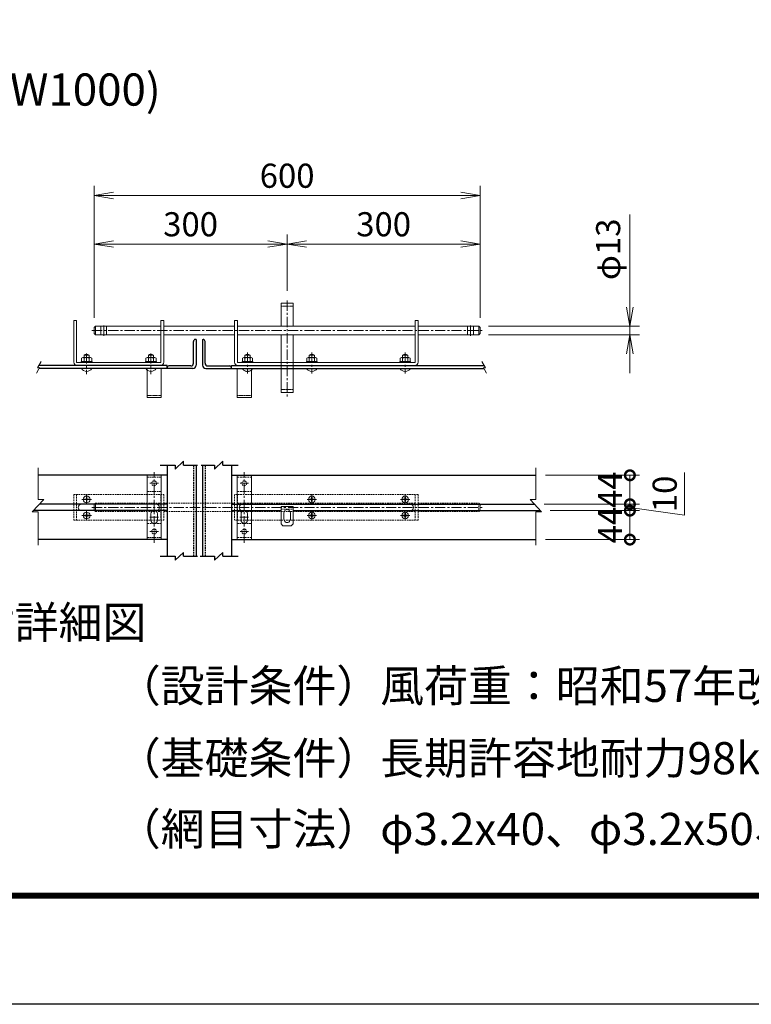
# Model space of a CAD drawing. Units: millimetres. Extents: x 12600 to 25200, y 0 to 8910.
# Drawn here: x 16626 to 18900, y 0 to 3061 of the extents above; entities that cross this region are included whole.
import ezdxf
from ezdxf.enums import TextEntityAlignment as Align

# ---------------------------------------------------------------- set-up
doc = ezdxf.new("R2010")
doc.units = ezdxf.units.MM
doc.linetypes.add('CENTER', pattern=[50.8, 31.75, -6.35, 6.35, -6.35])
doc.linetypes.add('DASHED', pattern=[0.75, 0.5, -0.25])
doc.layers.get('Defpoints').update_dxf_attribs({"color": 8})
for name, color, linetype, lineweight in [('D-BMK', 2, 'CENTER', 13), ('D-STR-DIM', 7, 'Continuous', 13), ('D-STR3', 3, 'Continuous', 13)]:
    doc.layers.add(name, color=color, linetype=linetype, lineweight=lineweight)
for name, color, linetype in [('D-STR1', 1, 'Continuous'), ('D-TTL', 2, 'Continuous'), ('D-TTL-TXT', 7, 'Continuous')]:
    doc.layers.add(name, color=color, linetype=linetype)
doc.styles.add('ゴシック', font='txt')
doc.dimstyles.new('STYLE', dxfattribs={"dimscale": 20, "dimtxt": 2.5, "dimasz": 2, "dimexe": 1, "dimexo": 1, "dimgap": 0.8, "dimtad": 1, "dimdsep": 46, "dimtxsty": 'ゴシック', "dimblk": 'OPEN', "dimcen": 1e-08, "dimclrd": 256, "dimclre": 256, "dimclrt": 256, "dimadec": 0, "dimazin": 2, "dimtfac": 1, "dimtmove": 2, "dimatfit": 3, "dimldrblk": 'OPEN', "dimfxl": 0, "dimtolj": 1, "dimtzin": 0, "dimlwd": -1, "dimlwe": -1, "dimarcsym": 0})

# ---------------------------------------------------------------- blocks, each defined once
blk = doc.blocks.new('_Open')
at = {"color": 0, "linetype": 'ByBlock', "lineweight": -2}
for p, q in [((-1, 0.167), (0, 0)), ((-1, -0.167), (0, 0)), ((0, 0), (-1, 0))]:
    blk.add_line(p, q, dxfattribs=at)
blk = doc.blocks.new('*D42')
at = {"layer": 'D-STR-DIM'}
for p, q in [((16856.8, 2134.1), (16856.8, 2393.9)), ((17456.8, 2218.5), (17456.8, 2393.9)), ((16916.8, 2363.9), (17396.8, 2363.9))]:
    blk.add_line(p, q, dxfattribs=at)
at = {"layer": 'Defpoints', "color": 0}
for p in [(17456.8, 2363.9), (17456.8, 2188.5), (16856.8, 2104.1)]:
    blk.add_point(p, dxfattribs=at)
at = {"layer": 'D-STR-DIM', "xscale": 60, "yscale": 60, "zscale": 60, "rotation": 180}
blk.add_blockref('_Open', (16856.8, 2363.9), dxfattribs=at)
at = {"layer": 'D-STR-DIM', "xscale": 60, "yscale": 60, "zscale": 60}
blk.add_blockref('_Open', (17456.8, 2363.9), dxfattribs=at)
at = {"layer": 'D-STR-DIM', "insert": (17156.8, 2425.4), "char_height": 75, "attachment_point": 5, "style": 'ゴシック'}
blk.add_mtext('\\A1;300', dxfattribs=at)
blk = doc.blocks.new('*D43')
at = {"layer": 'D-STR-DIM'}
for p, q in [((17456.8, 2218.5), (17456.8, 2393.9)), ((18056.8, 2134.1), (18056.8, 2393.9)), ((17516.8, 2363.9), (17996.8, 2363.9))]:
    blk.add_line(p, q, dxfattribs=at)
at = {"layer": 'Defpoints', "color": 0}
for p in [(18056.8, 2363.9), (17456.8, 2188.5), (18056.8, 2104.1)]:
    blk.add_point(p, dxfattribs=at)
at = {"layer": 'D-STR-DIM', "xscale": 60, "yscale": 60, "zscale": 60, "rotation": 180}
blk.add_blockref('_Open', (17456.8, 2363.9), dxfattribs=at)
at = {"layer": 'D-STR-DIM', "xscale": 60, "yscale": 60, "zscale": 60}
blk.add_blockref('_Open', (18056.8, 2363.9), dxfattribs=at)
at = {"layer": 'D-STR-DIM', "insert": (17756.8, 2425.4), "char_height": 75, "attachment_point": 5, "style": 'ゴシック'}
blk.add_mtext('\\A1;300', dxfattribs=at)
blk = doc.blocks.new('*D44')
at = {"layer": 'D-STR-DIM'}
for p, q in [((16856.8, 2134.1), (16856.8, 2544.8)), ((18056.8, 2134.1), (18056.8, 2544.8)), ((16916.8, 2514.8), (17996.8, 2514.8))]:
    blk.add_line(p, q, dxfattribs=at)
at = {"layer": 'Defpoints', "color": 0}
for p in [(18056.8, 2514.8), (16856.8, 2104.1), (18056.8, 2104.1)]:
    blk.add_point(p, dxfattribs=at)
at = {"layer": 'D-STR-DIM', "xscale": 60, "yscale": 60, "zscale": 60, "rotation": 180}
blk.add_blockref('_Open', (16856.8, 2514.8), dxfattribs=at)
at = {"layer": 'D-STR-DIM', "xscale": 60, "yscale": 60, "zscale": 60}
blk.add_blockref('_Open', (18056.8, 2514.8), dxfattribs=at)
at = {"layer": 'D-STR-DIM', "insert": (17456.8, 2576.3), "char_height": 75, "attachment_point": 5, "style": 'ゴシック'}
blk.add_mtext('\\A1;600', dxfattribs=at)
blk = doc.blocks.new('_DotSmall')
at = {"color": 0, "linetype": 'ByBlock', "const_width": 0.5}
blk.add_lwpolyline([(-0.0625, 0, 1), (0.0625, 0, 1)], format="xyb", close=True, dxfattribs=at)
blk = doc.blocks.new('*D45')
at = {"layer": 'D-STR-DIM'}
for p, q in [((18274.5, 1534.9), (18552.2, 1534.9)), ((18522.2, 1444.9), (18522.2, 1534.9)), ((18259.9, 1444.9), (18552.2, 1444.9))]:
    blk.add_line(p, q, dxfattribs=at)
at = {"layer": 'Defpoints', "color": 0}
for p in [(18244.5, 1534.9), (18522.2, 1534.9), (18229.9, 1444.9)]:
    blk.add_point(p, dxfattribs=at)
at = {"layer": 'D-STR-DIM', "xscale": 60, "yscale": 60, "zscale": 60}
for p, rotation in [((18522.2, 1534.9), 90), ((18522.2, 1444.9), 270)]:
    blk.add_blockref('_DotSmall', p, dxfattribs=dict(at, rotation=rotation))
at = {"layer": 'D-STR-DIM', "insert": (18460.7, 1489.9), "char_height": 75, "attachment_point": 5, "rotation": 90, "style": 'ゴシック'}
blk.add_mtext('\\A1;44', dxfattribs=at)
blk = doc.blocks.new('*D46')
at = {"layer": 'D-STR-DIM'}
for p, q in [((18691.9, 1520.9), (18691.9, 1653.1)), ((18522.2, 1554.9), (18522.2, 1614.9)), ((18255.9, 1554.9), (18552.2, 1554.9)), ((18274.5, 1534.9), (18552.2, 1534.9)), ((18522.2, 1534.9), (18522.2, 1554.9)), ((18522.2, 1534.9), (18522.2, 1554.9)), ((18522.2, 1544.9), (18691.9, 1520.9)), ((18522.2, 1534.9), (18522.2, 1474.9))]:
    blk.add_line(p, q, dxfattribs=at)
at = {"layer": 'Defpoints', "color": 0}
for p in [(18225.9, 1554.9), (18244.5, 1534.9), (18522.2, 1554.9)]:
    blk.add_point(p, dxfattribs=at)
at = {"layer": 'D-STR-DIM', "xscale": 60, "yscale": 60, "zscale": 60}
for p, rotation in [((18522.2, 1554.9), 270), ((18522.2, 1534.9), 90)]:
    blk.add_blockref('_DotSmall', p, dxfattribs=dict(at, rotation=rotation))
at = {"layer": 'D-STR-DIM', "insert": (18630.4, 1587), "char_height": 75, "attachment_point": 5, "rotation": 90, "style": 'ゴシック'}
blk.add_mtext('\\A1;10', dxfattribs=at)
blk = doc.blocks.new('*D47')
at = {"layer": 'D-STR-DIM'}
for p, q in [((18259.9, 1644.9), (18552.2, 1644.9)), ((18522.2, 1554.9), (18522.2, 1644.9)), ((18255.9, 1554.9), (18552.2, 1554.9))]:
    blk.add_line(p, q, dxfattribs=at)
at = {"layer": 'Defpoints', "color": 0}
for p in [(18229.9, 1644.9), (18522.2, 1644.9), (18225.9, 1554.9)]:
    blk.add_point(p, dxfattribs=at)
at = {"layer": 'D-STR-DIM', "xscale": 60, "yscale": 60, "zscale": 60}
for p, rotation in [((18522.2, 1644.9), 90), ((18522.2, 1554.9), 270)]:
    blk.add_blockref('_DotSmall', p, dxfattribs=dict(at, rotation=rotation))
at = {"layer": 'D-STR-DIM', "insert": (18460.7, 1599.9), "char_height": 75, "attachment_point": 5, "rotation": 90, "style": 'ゴシック'}
blk.add_mtext('\\A1;44', dxfattribs=at)
blk = doc.blocks.new('*D48')
at = {"layer": 'D-STR-DIM'}
for p, q in [((18522.2, 2168.1), (18522.2, 2456.2)), ((18082.8, 2108.1), (18552.2, 2108.1)), ((18082.8, 2082.1), (18552.2, 2082.1)), ((18522.2, 2082.1), (18522.2, 2108.1)), ((18522.2, 2022.1), (18522.2, 1962.1))]:
    blk.add_line(p, q, dxfattribs=at)
at = {"layer": 'Defpoints', "color": 0}
for p in [(18052.8, 2108.1), (18052.8, 2082.1), (18522.2, 2108.1)]:
    blk.add_point(p, dxfattribs=at)
at = {"layer": 'D-STR-DIM', "xscale": 60, "yscale": 60, "zscale": 60}
for p, rotation in [((18522.2, 2108.1), 270), ((18522.2, 2082.1), 90)]:
    blk.add_blockref('_Open', p, dxfattribs=dict(at, rotation=rotation))
at = {"layer": 'D-STR-DIM', "insert": (18454.6, 2347.5), "char_height": 75, "attachment_point": 5, "rotation": 90, "style": 'ゴシック'}
blk.add_mtext('\\A1;φ13', dxfattribs=at)

msp = doc.modelspace()

# ---------------------------------------------------------------- linework, layer by layer
at = {"layer": 'D-BMK'}
for p, q in [((17456.815, 2188.487), (17456.815, 1887.013)), ((16849.965, 2095.112), (18067.464, 2095.112)), ((16886.815, 2078.619), (16886.815, 2111.605)), ((18026.815, 2078.619), (18026.815, 2111.605)), ((16833.654, 2023.813), (16833.654, 1958.818)), ((17033.654, 2023.813), (17033.654, 1958.818)), ((17333.654, 2026.413), (17333.654, 1961.418)), ((17533.654, 2026.413), (17533.654, 1961.418)), ((17823.654, 2026.413), (17823.654, 1961.418)), ((17043.654, 1435.062), (17043.654, 1654.826)), ((17323.654, 1435.062), (17323.654, 1654.826)), ((17030.406, 1619.944), (17056.903, 1619.944)), ((17336.903, 1619.944), (17310.406, 1619.944)), ((16818.778, 1569.944), (16848.538, 1569.944)), ((16833.658, 1555.064), (16833.658, 1584.823)), ((17518.778, 1569.944), (17548.538, 1569.944)), ((17533.658, 1555.064), (17533.658, 1584.823)), ((17808.778, 1569.944), (17838.538, 1569.944)), ((17823.658, 1555.064), (17823.658, 1584.823)), ((16833.654, 1505.064), (16833.654, 1534.824)), ((16849.965, 1544.944), (18067.464, 1544.944)), ((17533.658, 1505.064), (17533.658, 1534.824)), ((17823.654, 1505.064), (17823.654, 1534.824)), ((16818.775, 1519.944), (16848.534, 1519.944)), ((17030.18, 1514.944), (17057.129, 1514.944)), ((17337.129, 1514.944), (17310.18, 1514.944)), ((17518.778, 1519.944), (17548.538, 1519.944)), ((17808.775, 1519.944), (17838.534, 1519.944)), ((17030.406, 1469.944), (17056.903, 1469.944)), ((17336.903, 1469.944), (17310.406, 1469.944))]:
    msp.add_line(p, q, dxfattribs=at)
at = {"layer": 'D-STR-DIM'}
for p, q in [((16692.369, 1998.867), (16681.137, 1978.842)), ((18061.92, 1998.867), (18073.151, 1978.842)), ((16687.296, 1979.914), (16677.475, 1962.406)), ((16687.296, 1979.914), (16681.137, 1978.842)), ((18066.993, 1979.914), (18073.151, 1978.842)), ((18066.993, 1979.914), (18076.813, 1962.406)), ((16682.634, 1570.002), (16682.634, 1668.108)), ((18229.921, 1570.002), (18229.921, 1668.108)), ((16664.634, 1531.23), (16700.634, 1570.002)), ((16682.634, 1570.002), (16700.634, 1570.002)), ((18247.921, 1531.23), (18211.921, 1570.002)), ((18229.921, 1570.002), (18211.921, 1570.002)), ((16682.634, 1531.23), (16664.634, 1531.23)), ((16682.634, 1427.36), (16682.634, 1531.23)), ((18229.921, 1427.36), (18229.921, 1531.23)), ((18229.921, 1531.23), (18247.921, 1531.23))]:
    msp.add_line(p, q, dxfattribs=at)
at = {"layer": 'D-STR1'}
for p, q in [((17165.654, 1993.112), (17165.654, 2061.112)), ((17173.654, 2067.112), (17171.654, 2067.112)), ((17173.654, 2067.112), (17173.654, 1987.112)), ((17193.654, 2067.112), (17193.654, 1987.112)), ((17193.654, 2067.112), (17195.654, 2067.112)), ((17201.654, 1993.112), (17201.654, 2061.112)), ((17083.654, 1986.112), (16685.215, 1986.112)), ((17083.654, 1977.112), (16685.724, 1977.112)), ((17083.654, 1977.112), (17083.654, 1986.112)), ((17163.654, 1977.112), (17083.654, 1977.112)), ((17157.654, 1985.112), (17089.654, 1985.112)), ((17203.654, 1977.112), (17283.654, 1977.112)), ((17209.654, 1985.112), (17277.654, 1985.112)), ((17283.654, 1977.112), (17283.654, 1986.112)), ((17283.654, 1986.112), (18069.073, 1986.112)), ((17283.654, 1977.112), (18068.565, 1977.112)), ((17108.507, 1664.311), (17134.355, 1688.311)), ((17134.355, 1676.311), (17134.355, 1688.311)), ((17231.117, 1664.311), (17256.965, 1688.311)), ((17256.965, 1676.311), (17256.965, 1688.311)), ((17062.04, 1676.311), (17108.507, 1676.311)), ((17108.507, 1676.311), (17108.507, 1664.311)), ((17134.355, 1676.311), (17178.31, 1676.311)), ((17189.856, 1676.311), (17231.117, 1676.311)), ((17231.117, 1676.311), (17231.117, 1664.311)), ((17256.965, 1676.311), (17304.65, 1676.311)), ((17062.04, 1392.983), (17108.507, 1392.983)), ((17108.507, 1380.983), (17134.355, 1404.983)), ((17108.507, 1392.983), (17108.507, 1380.983)), ((17134.355, 1392.983), (17134.355, 1404.983)), ((17134.355, 1392.983), (17178.601, 1392.983)), ((17187.051, 1392.983), (17231.117, 1392.983)), ((17231.117, 1380.983), (17256.965, 1404.983)), ((17231.117, 1392.983), (17231.117, 1380.983)), ((17256.965, 1392.983), (17256.965, 1404.983)), ((17256.965, 1392.983), (17304.65, 1392.983))]:
    msp.add_line(p, q, dxfattribs=at)
at = {"layer": 'D-STR1', "linetype": 'Continuous'}
for p, q in [((17083.654, 1676.311), (17083.654, 1392.983)), ((17173.654, 1676.311), (17173.654, 1392.983)), ((17193.654, 1676.311), (17193.654, 1392.983)), ((17283.654, 1676.311), (17283.654, 1392.983)), ((17083.654, 1644.944), (16682.634, 1644.944)), ((17283.654, 1644.944), (18229.921, 1644.944)), ((17083.654, 1534.944), (16668.082, 1534.944)), ((17083.654, 1554.944), (16686.652, 1554.944)), ((17283.654, 1554.944), (18225.903, 1554.944)), ((17283.654, 1534.944), (17437.815, 1534.944)), ((17475.815, 1534.944), (18244.473, 1534.944)), ((17083.654, 1444.944), (16682.634, 1444.944)), ((17283.654, 1444.944), (18229.921, 1444.944))]:
    msp.add_line(p, q, dxfattribs=at)
at = {"layer": 'D-STR1', "linetype": 'DASHED', "ltscale": 10}
for p, q in [((17165.654, 1676.311), (17165.654, 1392.983)), ((17201.654, 1676.311), (17201.654, 1392.983))]:
    msp.add_line(p, q, dxfattribs=at)
at = {"layer": 'D-STR1'}
for centre, radius, start, end in [((17171.654, 2061.112), 6, 89.999997, 180), ((17195.654, 2061.112), 6, 0, 90.000003), ((17157.654, 1993.112), 8, 269.99989, 359.999995), ((17209.654, 1993.112), 8, 180.000005, 270.00011), ((17089.654, 1979.112), 6, 89.999888, 180), ((17163.654, 1987.112), 10, 270, 0), ((17203.654, 1987.112), 10, 180, 270), ((17277.654, 1979.112), 6, 0, 90.000112)]:
    msp.add_arc(centre, radius, start, end, dxfattribs=at)
at = {"layer": 'D-STR3'}
for p, q in [((17437.815, 2180.112), (17437.815, 2108.112)), ((17437.815, 2180.112), (17475.815, 2180.112)), ((17475.815, 2180.112), (17475.815, 2108.112)), ((17437.815, 1995.112), (17437.815, 2082.112)), ((17475.815, 1995.112), (17475.815, 2082.112)), ((17437.815, 1902.112), (17437.815, 1977.112)), ((17475.815, 1902.112), (17475.815, 1977.112)), ((17475.815, 1902.112), (17437.815, 1902.112)), ((16826.958, 1570.675), (16830.049, 1570.729)), ((16826.958, 1569.162), (16826.958, 1570.675)), ((16826.958, 1569.212), (16830.049, 1569.158)), ((16831.892, 1571.709), (16830.049, 1570.729)), ((16831.892, 1568.178), (16830.049, 1569.158)), ((16831.928, 1571.746), (16832.873, 1573.602)), ((16831.928, 1568.142), (16832.873, 1566.286)), ((16832.873, 1573.602), (16832.926, 1576.644)), ((16832.873, 1566.286), (16832.926, 1563.244)), ((16832.926, 1576.644), (16834.39, 1576.644)), ((16832.926, 1563.244), (16834.39, 1563.244)), ((16832.926, 1563.244), (16834.39, 1563.244)), ((16834.443, 1573.602), (16834.39, 1576.644)), ((16834.443, 1566.286), (16834.39, 1563.244)), ((16835.388, 1571.746), (16834.443, 1573.602)), ((16835.388, 1568.142), (16834.443, 1566.286)), ((16835.424, 1571.709), (16837.267, 1570.729)), ((16835.424, 1568.178), (16837.267, 1569.158)), ((16840.358, 1570.675), (16837.267, 1570.729)), ((16840.358, 1569.212), (16837.267, 1569.158)), ((16840.358, 1569.212), (16840.358, 1570.675)), ((17526.958, 1570.675), (17530.049, 1570.729)), ((17526.958, 1569.162), (17526.958, 1570.675)), ((17526.958, 1569.212), (17530.049, 1569.158)), ((17531.892, 1571.709), (17530.049, 1570.729)), ((17531.892, 1568.178), (17530.049, 1569.158)), ((17531.928, 1571.746), (17532.873, 1573.602)), ((17531.928, 1568.142), (17532.873, 1566.286)), ((17532.873, 1573.602), (17532.926, 1576.644)), ((17532.873, 1566.286), (17532.926, 1563.244)), ((17532.926, 1576.644), (17534.39, 1576.644)), ((17532.926, 1563.244), (17534.39, 1563.244)), ((17532.926, 1563.244), (17534.39, 1563.244)), ((17534.443, 1573.602), (17534.39, 1576.644)), ((17534.443, 1566.286), (17534.39, 1563.244)), ((17535.388, 1571.746), (17534.443, 1573.602)), ((17535.388, 1568.142), (17534.443, 1566.286)), ((17535.424, 1571.709), (17537.267, 1570.729)), ((17535.424, 1568.178), (17537.267, 1569.158)), ((17540.358, 1570.675), (17537.267, 1570.729)), ((17540.358, 1569.212), (17537.267, 1569.158)), ((17540.358, 1569.212), (17540.358, 1570.675)), ((17816.958, 1570.675), (17820.049, 1570.729)), ((17816.958, 1569.162), (17816.958, 1570.675)), ((17816.958, 1569.212), (17820.049, 1569.158)), ((17821.892, 1571.709), (17820.049, 1570.729)), ((17821.892, 1568.178), (17820.049, 1569.158)), ((17821.928, 1571.746), (17822.873, 1573.602)), ((17821.928, 1568.142), (17822.873, 1566.286)), ((17822.873, 1573.602), (17822.926, 1576.644)), ((17822.873, 1566.286), (17822.926, 1563.244)), ((17822.926, 1576.644), (17824.39, 1576.644)), ((17822.926, 1563.244), (17824.39, 1563.244)), ((17822.926, 1563.244), (17824.39, 1563.244)), ((17824.443, 1573.602), (17824.39, 1576.644)), ((17824.443, 1566.286), (17824.39, 1563.244)), ((17825.388, 1571.746), (17824.443, 1573.602)), ((17825.388, 1568.142), (17824.443, 1566.286)), ((17825.424, 1571.709), (17827.267, 1570.729)), ((17825.424, 1568.178), (17827.267, 1569.158)), ((17830.358, 1570.675), (17827.267, 1570.729)), ((17830.358, 1569.212), (17827.267, 1569.158)), ((17830.358, 1569.212), (17830.358, 1570.675)), ((16826.954, 1520.675), (16830.045, 1520.729)), ((16826.954, 1519.162), (16826.954, 1520.675)), ((16826.954, 1519.212), (16830.045, 1519.158)), ((16831.889, 1521.71), (16830.045, 1520.729)), ((16831.889, 1518.178), (16830.045, 1519.158)), ((16831.924, 1521.746), (16832.87, 1523.602)), ((16831.924, 1518.142), (16832.87, 1516.286)), ((16832.87, 1523.602), (16832.923, 1526.644)), ((16832.87, 1516.286), (16832.923, 1513.244)), ((16832.923, 1526.644), (16834.386, 1526.644)), ((16832.923, 1513.244), (16834.386, 1513.244)), ((16832.923, 1513.244), (16834.386, 1513.244)), ((16834.439, 1523.602), (16834.386, 1526.644)), ((16834.439, 1516.286), (16834.386, 1513.244)), ((16835.384, 1521.746), (16834.439, 1523.602)), ((16835.384, 1518.142), (16834.439, 1516.286)), ((16835.42, 1521.71), (16837.263, 1520.729)), ((16835.42, 1518.178), (16837.263, 1519.158)), ((16840.354, 1520.675), (16837.263, 1520.729)), ((16840.354, 1519.212), (16837.263, 1519.158)), ((16840.354, 1519.212), (16840.354, 1520.675)), ((17526.958, 1520.675), (17530.049, 1520.729)), ((17526.958, 1519.162), (17526.958, 1520.675)), ((17526.958, 1519.212), (17530.049, 1519.158)), ((17531.892, 1521.71), (17530.049, 1520.729)), ((17531.892, 1518.178), (17530.049, 1519.158)), ((17531.928, 1521.746), (17532.873, 1523.602)), ((17531.928, 1518.142), (17532.873, 1516.286)), ((17532.873, 1523.602), (17532.926, 1526.644)), ((17532.873, 1516.286), (17532.926, 1513.244)), ((17532.926, 1526.644), (17534.39, 1526.644)), ((17532.926, 1513.244), (17534.39, 1513.244)), ((17532.926, 1513.244), (17534.39, 1513.244)), ((17534.443, 1523.602), (17534.39, 1526.644)), ((17534.443, 1516.286), (17534.39, 1513.244)), ((17535.388, 1521.746), (17534.443, 1523.602)), ((17535.388, 1518.142), (17534.443, 1516.286)), ((17535.424, 1521.71), (17537.267, 1520.729)), ((17535.424, 1518.178), (17537.267, 1519.158)), ((17540.358, 1520.675), (17537.267, 1520.729)), ((17540.358, 1519.212), (17537.267, 1519.158)), ((17540.358, 1519.212), (17540.358, 1520.675)), ((17816.954, 1520.675), (17820.045, 1520.729)), ((17816.954, 1519.162), (17816.954, 1520.675)), ((17816.954, 1519.212), (17820.045, 1519.158)), ((17821.889, 1521.71), (17820.045, 1520.729)), ((17821.889, 1518.178), (17820.045, 1519.158)), ((17821.924, 1521.746), (17822.87, 1523.602)), ((17821.924, 1518.142), (17822.87, 1516.286)), ((17822.87, 1523.602), (17822.923, 1526.644)), ((17822.87, 1516.286), (17822.923, 1513.244)), ((17822.923, 1526.644), (17824.386, 1526.644)), ((17822.923, 1513.244), (17824.386, 1513.244)), ((17822.923, 1513.244), (17824.386, 1513.244)), ((17824.439, 1523.602), (17824.386, 1526.644)), ((17824.439, 1516.286), (17824.386, 1513.244)), ((17825.384, 1521.746), (17824.439, 1523.602)), ((17825.384, 1518.142), (17824.439, 1516.286)), ((17825.42, 1521.71), (17827.263, 1520.729)), ((17825.42, 1518.178), (17827.263, 1519.158)), ((17830.354, 1520.675), (17827.263, 1520.729)), ((17830.354, 1519.212), (17827.263, 1519.158)), ((17830.354, 1519.212), (17830.354, 1520.675))]:
    msp.add_line(p, q, dxfattribs=at)
at = {"layer": 'D-STR3', "linetype": 'DASHED', "ltscale": 0.5}
for p, q in [((17437.815, 2171.112), (17475.815, 2171.112)), ((17475.815, 1911.112), (17437.815, 1911.112)), ((17021.654, 1893.112), (17065.654, 1893.112)), ((17345.654, 1893.112), (17301.654, 1893.112))]:
    msp.add_line(p, q, dxfattribs=at)
at = {"layer": 'D-STR3', "linetype": 'Continuous'}
for p, q in [((16793.654, 1996.112), (16793.654, 2126.112)), ((16802.654, 2126.112), (16793.654, 2126.112)), ((16802.654, 1996.112), (16802.654, 2126.112)), ((17064.654, 1996.112), (17064.654, 2126.112)), ((17064.654, 2126.112), (17073.654, 2126.112)), ((17073.654, 2126.112), (17073.654, 1996.112)), ((17293.654, 2126.112), (17293.654, 1996.112)), ((17302.654, 2126.112), (17293.654, 2126.112)), ((17302.654, 1996.112), (17302.654, 2126.112)), ((17854.654, 1996.112), (17854.654, 2126.112)), ((17854.654, 2126.112), (17863.654, 2126.112)), ((17863.654, 1996.112), (17863.654, 2126.112)), ((16856.815, 2104.112), (16860.815, 2108.112)), ((16856.815, 2104.112), (16856.815, 2086.112)), ((16856.815, 2086.112), (16860.815, 2082.112)), ((16860.815, 2082.112), (16860.815, 2108.112)), ((16860.815, 2108.112), (17064.654, 2108.112)), ((16860.815, 2082.112), (17064.654, 2082.112)), ((17073.654, 2108.112), (17293.654, 2108.112)), ((17073.654, 2082.112), (17293.654, 2082.112)), ((17302.654, 2108.112), (17854.654, 2108.112)), ((17302.654, 2082.112), (17854.654, 2082.112)), ((17863.654, 2108.112), (18052.815, 2108.112)), ((17863.654, 2082.112), (18052.815, 2082.112)), ((18052.815, 2108.112), (18052.815, 2082.112)), ((18052.815, 2108.112), (18056.815, 2104.112)), ((18056.815, 2086.112), (18052.815, 2082.112)), ((18056.815, 2104.112), (18056.815, 2086.112)), ((16803.654, 1995.112), (17063.654, 1995.112)), ((16816.854, 1998.312), (16816.854, 1995.112)), ((16850.454, 1998.312), (16816.854, 1998.312)), ((16850.454, 1995.112), (16816.854, 1995.112)), ((16821.894, 2011.112), (16817.974, 2008.849)), ((16817.974, 2008.849), (16817.974, 1998.312)), ((16845.414, 2011.112), (16821.894, 2011.112)), ((16825.654, 2011.112), (16825.654, 2018.513)), ((16841.654, 2018.513), (16825.654, 2018.513)), ((16825.654, 2008.849), (16825.654, 1998.312)), ((16841.654, 2011.112), (16841.654, 2018.513)), ((16841.654, 2008.849), (16841.654, 1998.312)), ((16845.414, 2011.112), (16849.334, 2008.849)), ((16849.334, 2008.849), (16849.334, 1998.312)), ((16850.454, 1998.312), (16850.454, 1995.112)), ((17016.854, 1998.312), (17016.854, 1995.112)), ((17016.854, 1998.312), (17050.454, 1998.312)), ((17016.854, 1995.112), (17050.454, 1995.112)), ((17021.894, 2011.112), (17017.974, 2008.849)), ((17017.974, 2008.849), (17017.974, 1998.312)), ((17021.894, 2011.112), (17045.414, 2011.112)), ((17025.654, 2011.112), (17025.654, 2018.513)), ((17025.654, 2018.513), (17041.654, 2018.513)), ((17025.654, 2008.849), (17025.654, 1998.312)), ((17041.654, 2011.112), (17041.654, 2018.513)), ((17041.654, 2008.849), (17041.654, 1998.312)), ((17045.414, 2011.112), (17049.334, 2008.849)), ((17049.334, 2008.849), (17049.334, 1998.312)), ((17050.454, 1998.312), (17050.454, 1995.112)), ((17853.654, 1995.112), (17303.654, 1995.112)), ((17316.854, 1998.312), (17316.854, 1995.112)), ((17350.454, 1998.312), (17316.854, 1998.312)), ((17350.454, 1995.112), (17316.854, 1995.112)), ((17321.894, 2011.112), (17317.974, 2008.849)), ((17317.974, 2008.849), (17317.974, 1998.312)), ((17345.414, 2011.112), (17321.894, 2011.112)), ((17325.654, 2011.112), (17325.654, 2018.513)), ((17341.654, 2018.513), (17325.654, 2018.513)), ((17325.654, 2008.849), (17325.654, 1998.312)), ((17341.654, 2011.112), (17341.654, 2018.513)), ((17341.654, 2008.849), (17341.654, 1998.312)), ((17345.414, 2011.112), (17349.334, 2008.849)), ((17349.334, 2008.849), (17349.334, 1998.312)), ((17350.454, 1998.312), (17350.454, 1995.112)), ((17550.454, 1998.312), (17516.854, 1998.312)), ((17516.854, 1998.312), (17516.854, 1995.112)), ((17550.454, 1995.112), (17516.854, 1995.112)), ((17521.894, 2011.112), (17517.974, 2008.849)), ((17517.974, 2008.849), (17517.974, 1998.312)), ((17545.414, 2011.112), (17521.894, 2011.112)), ((17541.654, 2018.513), (17525.654, 2018.513)), ((17525.654, 2011.112), (17525.654, 2018.513)), ((17525.654, 2008.849), (17525.654, 1998.312)), ((17541.654, 2011.112), (17541.654, 2018.513)), ((17541.654, 2008.849), (17541.654, 1998.312)), ((17545.414, 2011.112), (17549.334, 2008.849)), ((17549.334, 2008.849), (17549.334, 1998.312)), ((17550.454, 1998.312), (17550.454, 1995.112)), ((17806.854, 1998.312), (17806.854, 1995.112)), ((17806.854, 1998.312), (17840.454, 1998.312)), ((17806.854, 1995.112), (17840.454, 1995.112)), ((17811.894, 2011.112), (17807.974, 2008.849)), ((17807.974, 2008.849), (17807.974, 1998.312)), ((17811.894, 2011.112), (17835.414, 2011.112)), ((17815.654, 2011.112), (17815.654, 2018.513)), ((17815.654, 2018.513), (17831.654, 2018.513)), ((17815.654, 2008.849), (17815.654, 1998.312)), ((17831.654, 2011.112), (17831.654, 2018.513)), ((17831.654, 2008.849), (17831.654, 1998.312)), ((17835.414, 2011.112), (17839.334, 2008.849)), ((17839.334, 2008.849), (17839.334, 1998.312)), ((17840.454, 1998.312), (17840.454, 1995.112)), ((17021.654, 1977.112), (17021.654, 1887.112)), ((17065.654, 1977.112), (17065.654, 1887.112)), ((17301.654, 1977.112), (17301.654, 1887.112)), ((17345.654, 1977.112), (17345.654, 1887.112)), ((17065.654, 1887.112), (17021.654, 1887.112)), ((17301.654, 1887.112), (17345.654, 1887.112)), ((17021.654, 1644.944), (17021.654, 1444.944)), ((17065.654, 1644.944), (17065.654, 1444.944)), ((17345.654, 1644.944), (17301.654, 1644.944)), ((17301.654, 1644.944), (17301.654, 1444.944)), ((17345.654, 1644.944), (17345.654, 1444.944)), ((17475.815, 1548.237), (17437.815, 1548.237)), ((17437.815, 1548.237), (17437.815, 1494.237)), ((17475.815, 1494.237), (17475.815, 1548.237)), ((17033.654, 1504.944), (17033.654, 1524.944)), ((17053.654, 1504.944), (17053.654, 1524.944)), ((17313.654, 1504.944), (17313.654, 1524.944)), ((17333.654, 1504.944), (17333.654, 1524.944)), ((17446.815, 1528.237), (17446.815, 1508.237)), ((17466.815, 1528.237), (17466.815, 1508.237)), ((17437.815, 1494.237), (17443.815, 1488.237)), ((17443.815, 1488.237), (17469.815, 1488.237)), ((17469.815, 1488.237), (17475.815, 1494.237)), ((17301.654, 1444.944), (17345.654, 1444.944))]:
    msp.add_line(p, q, dxfattribs=at)
at = {"layer": 'D-STR3', "linetype": 'DASHED'}
for p, q in [((16877.815, 2082.112), (16877.815, 2108.112)), ((16895.815, 2082.112), (16895.815, 2108.112)), ((18017.815, 2082.112), (18017.815, 2108.112)), ((18035.815, 2082.112), (18035.815, 2108.112)), ((17437.815, 1977.112), (17437.815, 1995.112)), ((17475.815, 1977.112), (17475.815, 1995.112)), ((16856.815, 1553.944), (16860.815, 1557.944)), ((16856.815, 1553.944), (16856.815, 1535.944)), ((16856.815, 1535.944), (16860.815, 1531.944)), ((16860.815, 1531.944), (16860.815, 1557.944))]:
    msp.add_line(p, q, dxfattribs=at)
at = {"layer": 'D-STR3', "linetype": 'DASHED', "ltscale": 10}
for p, q in [((17021.654, 1638.944), (17065.654, 1638.944)), ((17345.654, 1638.944), (17301.654, 1638.944)), ((17021.654, 1594.944), (17065.654, 1594.944)), ((17345.654, 1594.944), (17301.654, 1594.944)), ((16793.654, 1584.944), (17073.654, 1584.944)), ((16793.654, 1504.944), (16793.654, 1584.944)), ((16802.654, 1584.944), (16802.654, 1504.944)), ((17064.654, 1584.944), (17064.654, 1504.944)), ((17073.654, 1504.944), (17073.654, 1584.944)), ((17293.654, 1504.944), (17293.654, 1584.944)), ((17863.654, 1584.944), (17293.654, 1584.944)), ((17302.654, 1584.944), (17302.654, 1504.944)), ((17854.654, 1584.944), (17854.654, 1504.944)), ((17863.654, 1504.944), (17863.654, 1584.944)), ((16860.815, 1557.944), (17064.654, 1557.944)), ((16860.815, 1531.944), (17064.654, 1531.944)), ((17073.654, 1557.944), (17293.654, 1557.944)), ((17073.654, 1531.944), (17293.654, 1531.944)), ((17302.654, 1557.944), (17854.654, 1557.944)), ((17302.654, 1531.944), (17854.654, 1531.944)), ((17437.815, 1539.237), (17475.815, 1539.237)), ((17863.654, 1557.944), (18052.815, 1557.944)), ((17863.654, 1531.944), (18052.815, 1531.944)), ((18052.815, 1557.944), (18056.815, 1553.944)), ((18052.815, 1557.944), (18052.815, 1531.944)), ((18056.815, 1535.944), (18052.815, 1531.944)), ((18056.815, 1553.944), (18056.815, 1535.944)), ((16793.654, 1504.944), (17073.654, 1504.944)), ((17863.654, 1504.944), (17293.654, 1504.944)), ((17065.655, 1494.944), (17021.655, 1494.944)), ((17301.654, 1494.944), (17345.654, 1494.944)), ((17021.654, 1450.944), (17065.654, 1450.944)), ((17345.654, 1450.944), (17301.654, 1450.944))]:
    msp.add_line(p, q, dxfattribs=at)
for centre in [(17043.654, 1619.944), (17323.654, 1619.944), (17043.654, 1469.944), (17323.654, 1469.944)]:
    msp.add_circle(centre, 7.5, dxfattribs=at)
at = {"layer": 'D-STR3'}
for centre in [(16833.658, 1569.944), (17533.658, 1569.944), (17823.658, 1569.944), (16833.654, 1519.944), (17533.658, 1519.944), (17823.654, 1519.944)]:
    msp.add_circle(centre, 10.5, dxfattribs=at)
at = {"layer": 'D-STR3', "linetype": 'Continuous'}
for centre, radius, start, end in [((16833.654, 2004.656), 16, 60, 120), ((17033.654, 2004.656), 16, 60, 120), ((17333.654, 2004.656), 16, 60, 120), ((17533.654, 2004.656), 16, 60, 120), ((17823.654, 2004.656), 16, 60, 120), ((16803.654, 1996.112), 10, 179.99999, 269.999999), ((16803.654, 1996.112), 1, 179.99999, 269.999999), ((16822.097, 2007.195), 3.923, 24.942988, 92.967997), ((16833.654, 1995.841), 15.271, 58.40741, 121.59259), ((16845.211, 2007.195), 3.923, 87.032003, 155.057012), ((17022.097, 2007.195), 3.923, 24.942988, 92.967997), ((17033.654, 1995.841), 15.271, 58.40741, 121.59259), ((17045.211, 2007.195), 3.923, 87.032003, 155.057012), ((17063.654, 1996.112), 1, 269.999999, 359.999995), ((17063.654, 1996.112), 10, 269.999999, 359.999995), ((17303.654, 1996.112), 10, 180.000005, 270.000001), ((17303.654, 1996.112), 1, 180.000005, 270.000001), ((17322.097, 2007.195), 3.923, 24.942988, 92.967997), ((17333.654, 1995.841), 15.271, 58.40741, 121.59259), ((17345.211, 2007.195), 3.923, 87.032003, 155.057012), ((17522.097, 2007.195), 3.923, 24.942988, 92.967997), ((17533.654, 1995.841), 15.271, 58.40741, 121.59259), ((17545.211, 2007.195), 3.923, 87.032003, 155.057012), ((17812.097, 2007.195), 3.923, 24.942988, 92.967997), ((17823.654, 1995.841), 15.271, 58.40741, 121.59259), ((17835.211, 2007.195), 3.923, 87.032003, 155.057012), ((17853.654, 1996.112), 10, 270.000001, 0.00001), ((17853.654, 1996.112), 1, 270.000001, 0.00001), ((16833.654, 1986.588), 18.829, 210.215958, 329.784042), ((17033.654, 1986.588), 18.829, 210.215958, 329.784042), ((17333.654, 1986.588), 18.829, 309.590805, 329.784042), ((17533.654, 1986.588), 18.829, 210.215999, 329.784042), ((17823.654, 1986.588), 18.829, 210.215958, 329.784042), ((16817.654, 1544.944), 10, 89.999981, 269.999289), ((17043.654, 1524.944), 10, 359.999995, 179.99965), ((17049.654, 1544.944), 10, 270.000682, 89.999991), ((17317.654, 1544.944), 10, 90.000009, 269.999318), ((17323.654, 1524.944), 10, 0.00035, 180.000005), ((17456.815, 1528.237), 10, 359.99999, 179.999995), ((17839.654, 1544.944), 10, 270.000711, 90.000019), ((17043.654, 1504.944), 10, 179.99999, 359.999981), ((17323.654, 1504.944), 10, 180.000019, 0.00001), ((17456.815, 1508.237), 10, 179.999995, 0)]:
    msp.add_arc(centre, radius, start, end, dxfattribs=at)
at = {"layer": 'D-STR3', "linetype": 'DASHED'}
msp.add_arc((17333.654, 1986.588), 18.829, 210.215958, 309.590805, dxfattribs=at)
at = {"layer": 'D-TTL'}
msp.add_lwpolyline([(12600, 8910), (25200, 8910), (25200, 0), (12600, 0)], close=True, dxfattribs=at)
at = {"layer": 'D-TTL', "color": 7}
for points in [[(13005, 8580), (24795, 8580), (24795, 330), (13005, 330)], [(13008.75, 8576.25), (24791.25, 8576.25), (24791.25, 333.75), (13008.75, 333.75)], [(13012.5, 8572.5), (24787.5, 8572.5), (24787.5, 337.5), (13012.5, 337.5)], [(13016.25, 8568.75), (24783.75, 8568.75), (24783.75, 341.25), (13016.25, 341.25)], [(13020, 8565), (24780, 8565), (24780, 345), (13020, 345)]]:
    msp.add_lwpolyline(points, close=True, dxfattribs=at)

# ---------------------------------------------------------------- texts
at = {"layer": 'D-TTL-TXT', "style": 'ゴシック'}
for s, p in [('(H1800xW1000)', (16571.369, 2831.29)), ('カンヌキ取付詳細図', (16405.184, 1174.375))]:
    msp.add_text(s, height=100, dxfattribs=at).set_placement(p, align=Align.MIDDLE)
for s, p in [('（設計条件）風荷重：昭和57年改正 建築基準法・同施行令に基づく風圧力に準拠。', (16927.583, 940.21)), ('（基礎条件）長期許容地耐力98kN/㎡の場合。', (16927.583, 715.21)), ('（網目寸法）φ3.2x40、φ3.2x50、φ3.2x56、φ2.6x40、φ2.6x50、φ2.6x56 の場合', (16927.583, 495.21))]:
    msp.add_text(s, height=100, dxfattribs=at).set_placement(p)

# ---------------------------------------------------------------- dimensions: what is measured, and where the dimension line sits
at = {"layer": 'D-STR-DIM'}
for base, p1, p2, picture, middle in [((18056.815, 2514.785), (16856.815, 2104.112), (18056.815, 2104.112), '*D44', (17456.815, 2576.285)), ((17456.815, 2363.884), (16856.815, 2104.112), (17456.815, 2188.487), '*D42', (17156.815, 2425.384)), ((18056.815, 2363.884), (17456.815, 2188.487), (18056.815, 2104.112), '*D43', (17756.815, 2425.384))]:
    dim = msp.add_linear_dim(base=base, p1=p1, p2=p2, dimstyle='STYLE', override={"dimscale": 30, "dimlfac": 0.5}, dxfattribs=at)
    dim.commit()
    dim.dimension.update_dxf_attribs({"geometry": picture, "text_midpoint": middle})
for base, p1, p2, text, override, picture, middle in [((18522.205, 2108.112), (18052.815, 2082.112), (18052.815, 2108.112), 'φ<>', {"dimscale": 30, "dimlfac": 0.5, "dimtmove": 0}, '*D48', (18522.205, 2347.53)), ((18522.205, 1644.944), (18225.903, 1554.944), (18229.921, 1644.944), '44', {"dimscale": 30, "dimlfac": 0.5, "dimblk1": 'DotSmall', "dimblk2": 'DotSmall', "dimsah": 1, "dimtmove": 0}, '*D47', (18522.205, 1599.944)), ((18522.205, 1534.944), (18229.921, 1444.944), (18244.473, 1534.944), '44', {"dimscale": 30, "dimlfac": 0.5, "dimblk1": 'DotSmall', "dimblk2": 'DotSmall', "dimsah": 1, "dimtmove": 0}, '*D45', (18522.205, 1489.944))]:
    dim = msp.add_linear_dim(base=base, p1=p1, p2=p2, angle=90, text=text, dimstyle='STYLE', override=override, dxfattribs=at)
    dim.commit()
    dim.dimension.update_dxf_attribs({"geometry": picture, "text_midpoint": middle, "dimtype": 160})
dim = msp.add_linear_dim(base=(18522.205, 1554.944), p1=(18244.473, 1534.944), p2=(18225.903, 1554.944), angle=90, dimstyle='STYLE', override={"dimscale": 30, "dimlfac": 0.5, "dimblk1": 'DotSmall', "dimblk2": 'DotSmall', "dimsah": 1, "dimtmove": 1}, dxfattribs=at)
dim.commit()
dim.dimension.update_dxf_attribs({"geometry": '*D46', "text_midpoint": (18691.923, 1544.944), "dimtype": 160})

doc.saveas('drawing.dxf')
